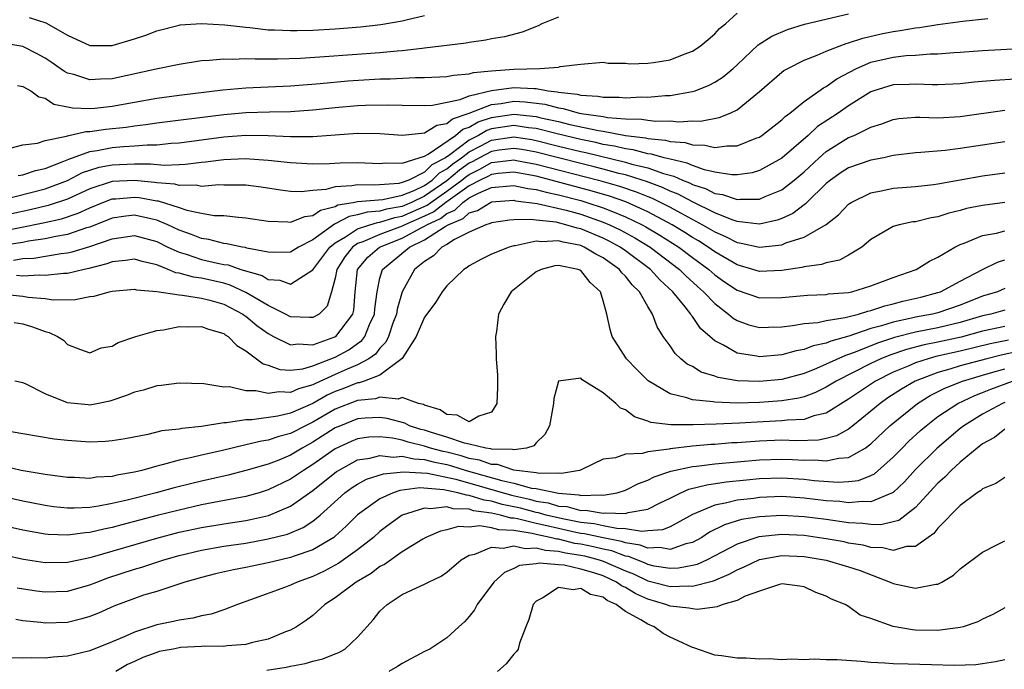
# Model space of a CAD drawing. Units: inches. Extents: x 2604000 to 2607000, y 1497000 to 1500000.
# Drawn here: x 2604155 to 2604243, y 1498041 to 1498099 of the extents above; entities that cross this region are included whole.
import ezdxf

# ---------------------------------------------------------------- set-up
doc = ezdxf.new("R2010")
doc.units = ezdxf.units.IN
doc.header["$MEASUREMENT"] = 0
doc.layers.add('LD26041497_2ft', color=71, linetype='Continuous')

msp = doc.modelspace()

# ---------------------------------------------------------------- linework, layer by layer
at = {"layer": 'LD26041497_2ft'}
for points, elevation in [([(2604203, 1498099.593), (2604201.501, 1498099), (2604201.176, 1498098.824), (2604199.744, 1498098.256), (2604198.171, 1498097.829), (2604197, 1498097.646), (2604196.477, 1498097.523), (2604195, 1498097.332), (2604194.731, 1498097.269), (2604191, 1498096.796), (2604190.785, 1498096.785), (2604189, 1498096.58), (2604188.553, 1498096.552), (2604187, 1498096.406), (2604182.032, 1498096.031), (2604179.892, 1498095.891), (2604177.814, 1498095.814), (2604177, 1498095.826), (2604175.81, 1498095.81), (2604175, 1498095.86), (2604173.805, 1498095.805), (2604173, 1498095.838), (2604171.693, 1498095.693), (2604171, 1498095.665), (2604169, 1498095.355), (2604166.939, 1498094.939), (2604163, 1498094.072), (2604161.962, 1498094.038), (2604161, 1498093.963), (2604159.563, 1498094.437), (2604159, 1498094.585), (2604158.725, 1498094.724), (2604158.357, 1498095), (2604157.553, 1498095.553), (2604157, 1498095.906), (2604156.291, 1498096.29), (2604155, 1498096.952), (2604153, 1498097.273)], 9064), ([(2604153.865, 1498087.865), (2604155, 1498088.142), (2604156.316, 1498088.316), (2604157, 1498088.532), (2604158.917, 1498088.917), (2604159, 1498088.95), (2604160.648, 1498089.352), (2604161, 1498089.344), (2604162.432, 1498089.568), (2604164.252, 1498089.748), (2604165, 1498089.863), (2604166.029, 1498089.971), (2604167, 1498090.118), (2604173, 1498090.869), (2604175, 1498091.045), (2604177.112, 1498091.112), (2604179, 1498091.147), (2604181, 1498091.287), (2604183, 1498091.498), (2604185, 1498091.668), (2604185.706, 1498091.706), (2604187.748, 1498091.748), (2604189, 1498091.699), (2604191, 1498091.671), (2604191.702, 1498091.702), (2604194.201, 1498092.201), (2604195, 1498092.53), (2604196.99, 1498093.011), (2604199, 1498093.302), (2604200.814, 1498093.186), (2604201, 1498093.192), (2604202.062, 1498093), (2604202.895, 1498092.896), (2604203, 1498092.866), (2604204.681, 1498092.681), (2604205, 1498092.592), (2604206.518, 1498092.518), (2604207, 1498092.42), (2604208.432, 1498092.432), (2604209, 1498092.371), (2604210.439, 1498092.439), (2604211, 1498092.42), (2604212.564, 1498092.564), (2604213, 1498092.571), (2604215, 1498092.918), (2604215.253, 1498093), (2604216.507, 1498093.493), (2604217, 1498093.757), (2604217.754, 1498094.246), (2604218.648, 1498095), (2604219, 1498095.316), (2604220.888, 1498097.112), (2604222.105, 1498097.895), (2604223.511, 1498098.489), (2604225.05, 1498098.95), (2604229, 1498099.893)], 9068), ([(2604154.521, 1498093.479), (2604155, 1498093.382), (2604155.708, 1498093), (2604156.442, 1498092.442), (2604157, 1498092.323), (2604157.792, 1498091.792), (2604159, 1498091.567), (2604159.454, 1498091.454), (2604161, 1498091.411), (2604161.44, 1498091.441), (2604163, 1498091.621), (2604167, 1498092.33), (2604169, 1498092.603), (2604172.921, 1498093.079), (2604175, 1498093.267), (2604179, 1498093.449), (2604181.656, 1498093.656), (2604184.124, 1498093.876), (2604187, 1498094.063), (2604187.924, 1498094.076), (2604190.193, 1498094.193), (2604191, 1498094.183), (2604193, 1498094.261), (2604193.595, 1498094.405), (2604195, 1498094.499), (2604195.376, 1498094.624), (2604197, 1498094.773), (2604199, 1498094.931), (2604201.341, 1498095), (2604203, 1498095.104), (2604203.158, 1498095.158), (2604205, 1498095.374), (2604207, 1498095.556), (2604207.452, 1498095.452), (2604209, 1498095.471), (2604209.406, 1498095.406), (2604211, 1498095.453), (2604211.523, 1498095.523), (2604213, 1498095.755), (2604214.27, 1498096.27), (2604215, 1498096.54), (2604215.704, 1498097), (2604216.415, 1498097.585), (2604217, 1498098.096), (2604217.432, 1498098.568), (2604217.962, 1498099), (2604219, 1498099.934)], 9066), ([(2604154.592, 1498085.407), (2604155, 1498085.469), (2604156.145, 1498085.855), (2604157, 1498086.046), (2604158.687, 1498086.687), (2604159.116, 1498086.884), (2604161, 1498087.568), (2604161.657, 1498087.657), (2604163, 1498087.927), (2604164.013, 1498088.012), (2604165, 1498088.052), (2604166.154, 1498088.154), (2604167, 1498088.155), (2604168.298, 1498088.298), (2604169, 1498088.336), (2604173, 1498088.862), (2604175, 1498089.009), (2604176.985, 1498088.985), (2604179, 1498088.891), (2604181, 1498088.898), (2604185, 1498089.189), (2604187, 1498089.169), (2604189.034, 1498089.033), (2604191, 1498089.227), (2604192.093, 1498089.907), (2604193, 1498090.054), (2604193.506, 1498090.494), (2604195, 1498090.982), (2604197, 1498091.773), (2604197.869, 1498091.869), (2604199, 1498092.054), (2604200.008, 1498092.008), (2604201.79, 1498091.79), (2604203, 1498091.453), (2604203.408, 1498091.408), (2604204.855, 1498091), (2604205.038, 1498090.962), (2604207, 1498090.681), (2604207.391, 1498090.609), (2604209, 1498090.486), (2604210.453, 1498090.453), (2604211, 1498090.361), (2604211.726, 1498090.274), (2604213, 1498090.291), (2604213.782, 1498090.218), (2604215, 1498090.298), (2604215.717, 1498090.283), (2604217.41, 1498090.59), (2604218.393, 1498091), (2604219, 1498091.289), (2604221, 1498092.92), (2604223, 1498094.656), (2604223.197, 1498094.803), (2604223.552, 1498095), (2604225, 1498095.726), (2604226.178, 1498096.178), (2604227, 1498096.55), (2604228.143, 1498097), (2604228.772, 1498097.228), (2604229, 1498097.28), (2604230.286, 1498097.714), (2604231.92, 1498098.08), (2604233, 1498098.306), (2604233.623, 1498098.377), (2604235, 1498098.63), (2604235.343, 1498098.657), (2604237, 1498098.93), (2604239.236, 1498099.236), (2604241.467, 1498099.467)], 9070), ([(2604155.557, 1498099.556), (2604157.064, 1498099.064), (2604159, 1498097.978), (2604161, 1498097.056), (2604163, 1498097.047), (2604165, 1498097.635), (2604166.02, 1498097.98), (2604167, 1498098.366), (2604169, 1498098.878), (2604169.107, 1498098.893), (2604171, 1498099.014), (2604173.103, 1498098.897), (2604175, 1498098.676), (2604175.346, 1498098.654), (2604177, 1498098.466), (2604177.542, 1498098.458), (2604179, 1498098.378), (2604179.596, 1498098.404), (2604181, 1498098.428), (2604183, 1498098.553), (2604185.269, 1498098.731), (2604187.078, 1498098.922), (2604189, 1498099.257), (2604189.356, 1498099.356), (2604191, 1498099.746)], 9062), ([(2604153.266, 1498083.265), (2604157, 1498084.219), (2604159, 1498084.962), (2604160.339, 1498085.661), (2604161, 1498085.891), (2604161.842, 1498086.158), (2604163, 1498086.374), (2604165, 1498086.448), (2604166.448, 1498086.448), (2604167.668, 1498086.332), (2604169, 1498086.401), (2604169.589, 1498086.411), (2604171, 1498086.592), (2604171.38, 1498086.62), (2604173, 1498086.847), (2604174.935, 1498086.935), (2604177, 1498086.792), (2604179, 1498086.563), (2604181, 1498086.452), (2604182.479, 1498086.479), (2604183.451, 1498086.549), (2604185, 1498086.575), (2604187, 1498086.477), (2604187.464, 1498086.536), (2604189, 1498086.516), (2604191, 1498087.15), (2604191.315, 1498087.315), (2604193.786, 1498089), (2604194.436, 1498089.564), (2604195, 1498089.749), (2604195.79, 1498090.21), (2604197, 1498090.612), (2604199, 1498090.906), (2604201, 1498090.693), (2604201.415, 1498090.585), (2604203, 1498090.232), (2604204.027, 1498089.973), (2604206.573, 1498089.427), (2604207, 1498089.366), (2604209, 1498088.999), (2604210.784, 1498088.784), (2604211, 1498088.726), (2604212.575, 1498088.575), (2604213, 1498088.452), (2604214.349, 1498088.349), (2604215, 1498088.147), (2604216.127, 1498088.127), (2604217, 1498087.912), (2604218.071, 1498088.071), (2604219, 1498088.061), (2604220.774, 1498088.774), (2604221, 1498088.849), (2604221.231, 1498089), (2604223, 1498090.394), (2604223.302, 1498090.698), (2604223.72, 1498091), (2604225, 1498092.029), (2604226.752, 1498093.248), (2604227, 1498093.369), (2604227.943, 1498094.057), (2604229.711, 1498095), (2604231, 1498095.542), (2604233, 1498096.014), (2604234.145, 1498096.145), (2604235, 1498096.19), (2604236.291, 1498096.291), (2604237, 1498096.289), (2604238.413, 1498096.413), (2604239, 1498096.443), (2604241, 1498096.601), (2604247, 1498096.922)], 9072), ([(2604243.957, 1498094.043), (2604242.076, 1498093.924), (2604240.243, 1498093.757), (2604239, 1498093.615), (2604237, 1498093.526), (2604236.472, 1498093.528), (2604235, 1498093.596), (2604234.437, 1498093.563), (2604233, 1498093.52), (2604231.261, 1498093), (2604231, 1498092.906), (2604229, 1498091.649), (2604228.075, 1498091), (2604226.219, 1498089.781), (2604225.387, 1498089), (2604223, 1498086.951), (2604221, 1498085.85), (2604220.341, 1498085.659), (2604219, 1498085.458), (2604218.537, 1498085.463), (2604217, 1498085.715), (2604216.092, 1498085.908), (2604215, 1498086.291), (2604214.517, 1498086.517), (2604213, 1498086.862), (2604212.464, 1498087), (2604211.328, 1498087.328), (2604211, 1498087.36), (2604209.705, 1498087.705), (2604209, 1498087.79), (2604208.034, 1498088.034), (2604207, 1498088.195), (2604206.353, 1498088.353), (2604205, 1498088.618), (2604202.869, 1498089.131), (2604201, 1498089.616), (2604200.312, 1498089.687), (2604199, 1498089.88), (2604197, 1498089.574), (2604196.569, 1498089.431), (2604195.83, 1498089), (2604195, 1498088.583), (2604193.265, 1498087.265), (2604192.878, 1498087), (2604191.648, 1498086.351), (2604191, 1498085.705), (2604189.581, 1498085), (2604189, 1498084.767), (2604188.703, 1498084.704), (2604186.531, 1498084.531), (2604185, 1498084.582), (2604184.47, 1498084.47), (2604183, 1498084.404), (2604182.163, 1498084.162), (2604181, 1498084.062), (2604179.943, 1498083.943), (2604179, 1498083.984), (2604178.088, 1498084.088), (2604176.353, 1498084.353), (2604175, 1498084.529), (2604174.551, 1498084.551), (2604173, 1498084.553), (2604172.567, 1498084.567), (2604171, 1498084.435), (2604170.529, 1498084.529), (2604169, 1498084.503), (2604168.619, 1498084.619), (2604167, 1498084.755), (2604166.793, 1498084.793), (2604165, 1498084.967), (2604163, 1498084.881), (2604161, 1498084.223), (2604159, 1498083.291), (2604157.284, 1498082.716), (2604155.658, 1498082.342), (2604154.013, 1498081.987)], 9074), ([(2604153, 1498080.39), (2604154.766, 1498080.765), (2604156.832, 1498081.168), (2604158.467, 1498081.533), (2604159.968, 1498082.032), (2604161, 1498082.522), (2604162.162, 1498083), (2604163, 1498083.313), (2604163.327, 1498083.326), (2604165, 1498083.478), (2604165.436, 1498083.436), (2604167, 1498083.152), (2604167.14, 1498083.14), (2604169, 1498082.546), (2604169.696, 1498082.304), (2604171, 1498082.03), (2604172.16, 1498081.84), (2604173, 1498081.811), (2604174.334, 1498081.666), (2604175, 1498081.63), (2604177, 1498081.323), (2604178.742, 1498081.258), (2604179, 1498081.228), (2604180.259, 1498081.741), (2604181, 1498081.819), (2604181.683, 1498082.317), (2604183, 1498082.645), (2604183.232, 1498082.768), (2604184.607, 1498083), (2604185, 1498083.083), (2604187.272, 1498083.272), (2604189, 1498083.643), (2604190.073, 1498084.073), (2604191, 1498084.526), (2604191.694, 1498085), (2604192.349, 1498085.652), (2604193, 1498085.995), (2604193.544, 1498086.456), (2604194.313, 1498087), (2604195, 1498087.522), (2604196.048, 1498088.049), (2604197, 1498088.559), (2604199, 1498088.856), (2604200.619, 1498088.619), (2604201, 1498088.549), (2604203, 1498088.036), (2604205, 1498087.547), (2604205.457, 1498087.457), (2604209, 1498086.603), (2604209.572, 1498086.428), (2604211, 1498086.08), (2604212.422, 1498085.578), (2604213.349, 1498085.349), (2604214.099, 1498085), (2604214.75, 1498084.75), (2604215, 1498084.613), (2604216.219, 1498084.219), (2604217, 1498083.805), (2604217.704, 1498083.704), (2604219, 1498083.248), (2604219.285, 1498083.285), (2604221, 1498083.287), (2604221.526, 1498083.526), (2604223, 1498084.122), (2604224.111, 1498085), (2604225, 1498085.746), (2604226.355, 1498087), (2604227, 1498087.557), (2604229, 1498088.796), (2604229.503, 1498089), (2604231, 1498089.728), (2604231.97, 1498090.03), (2604233, 1498090.43), (2604233.499, 1498090.501), (2604235, 1498090.618), (2604235.37, 1498090.63), (2604237, 1498090.579), (2604239, 1498090.697), (2604243, 1498091.251)], 9076), ([(2604243, 1498088.436), (2604239, 1498087.83), (2604237.655, 1498087.655), (2604235.464, 1498087.464), (2604235, 1498087.449), (2604233, 1498087.185), (2604232.14, 1498087), (2604231, 1498086.784), (2604229, 1498086.101), (2604228.337, 1498085.663), (2604227.365, 1498085), (2604227, 1498084.702), (2604225.247, 1498083), (2604225.131, 1498082.869), (2604225, 1498082.788), (2604223.99, 1498082.01), (2604223, 1498081.555), (2604222.595, 1498081.405), (2604221, 1498081.058), (2604219, 1498081.292), (2604218.573, 1498081.427), (2604217, 1498082.056), (2604215, 1498083.037), (2604213.73, 1498083.73), (2604213, 1498084.011), (2604212.335, 1498084.335), (2604210.876, 1498084.876), (2604210.493, 1498085), (2604209, 1498085.457), (2604208.399, 1498085.601), (2604207, 1498085.984), (2604206.195, 1498086.195), (2604205, 1498086.476), (2604203, 1498086.977), (2604201, 1498087.496), (2604199.728, 1498087.728), (2604199, 1498087.835), (2604197.671, 1498087.672), (2604197, 1498087.57), (2604195.936, 1498087), (2604195.339, 1498086.661), (2604195, 1498086.498), (2604194.122, 1498085.878), (2604193, 1498084.936), (2604191, 1498083.569), (2604189.837, 1498083), (2604189, 1498082.629), (2604187.602, 1498082.398), (2604187, 1498082.204), (2604185.871, 1498082.129), (2604185, 1498081.871), (2604184.254, 1498081.745), (2604183, 1498081.077), (2604182.938, 1498081.061), (2604181, 1498079.641), (2604179.709, 1498079), (2604179, 1498078.554), (2604177.479, 1498078.521), (2604177, 1498078.555), (2604175.086, 1498078.914), (2604174.956, 1498078.956), (2604174.662, 1498079), (2604173.297, 1498079.297), (2604173, 1498079.323), (2604171.664, 1498079.663), (2604171, 1498079.757), (2604170.124, 1498080.124), (2604169, 1498080.509), (2604167.982, 1498081), (2604167, 1498081.413), (2604166.485, 1498081.515), (2604165, 1498081.86), (2604164.22, 1498081.78), (2604163, 1498081.6), (2604161, 1498080.79), (2604160.713, 1498080.713), (2604159, 1498080.129), (2604157.953, 1498079.953), (2604157, 1498079.737), (2604155.517, 1498079.517), (2604155, 1498079.415), (2604153.125, 1498079.125)], 9078), ([(2604154.174, 1498077.826), (2604155, 1498077.962), (2604155.99, 1498078.01), (2604158.426, 1498078.426), (2604159, 1498078.488), (2604159.429, 1498078.571), (2604161, 1498079.038), (2604163, 1498079.748), (2604165, 1498080.049), (2604167, 1498079.5), (2604168.008, 1498079), (2604169, 1498078.533), (2604169.651, 1498078.349), (2604171, 1498077.893), (2604172.439, 1498077.561), (2604173, 1498077.452), (2604173.393, 1498077.393), (2604174.536, 1498077), (2604176.439, 1498076.439), (2604177, 1498076.107), (2604178.037, 1498076.037), (2604179, 1498075.673), (2604181, 1498076.97), (2604182.509, 1498079), (2604183, 1498079.389), (2604183.918, 1498079.918), (2604185, 1498080.639), (2604186.093, 1498081), (2604186.793, 1498081.207), (2604187, 1498081.221), (2604188.346, 1498081.654), (2604189, 1498081.762), (2604191.241, 1498082.759), (2604191.548, 1498083), (2604193, 1498084.002), (2604194.348, 1498085), (2604194.701, 1498085.299), (2604195, 1498085.511), (2604196.007, 1498085.993), (2604197, 1498086.557), (2604198.782, 1498086.782), (2604199, 1498086.799), (2604199.245, 1498086.755), (2604201, 1498086.424), (2604206.581, 1498085), (2604208.459, 1498084.459), (2604209.958, 1498083.958), (2604211, 1498083.528), (2604211.386, 1498083.386), (2604213, 1498082.582), (2604213.947, 1498082.053), (2604215.914, 1498081), (2604216.605, 1498080.605), (2604217, 1498080.35), (2604217.958, 1498079.958), (2604219, 1498079.401), (2604219.359, 1498079.359), (2604221, 1498078.981), (2604223, 1498079.211), (2604223.369, 1498079.369), (2604225, 1498079.878), (2604226.989, 1498081.011), (2604228.105, 1498081.895), (2604229, 1498082.845), (2604229.086, 1498082.914), (2604229.22, 1498083), (2604231, 1498083.867), (2604232.052, 1498084.052), (2604233, 1498084.265), (2604235, 1498084.419), (2604236.596, 1498084.596), (2604237, 1498084.65), (2604239, 1498085.028), (2604241, 1498085.382), (2604243, 1498085.65)], 9080), ([(2604243, 1498082.98), (2604241, 1498082.731), (2604239.559, 1498082.441), (2604239, 1498082.282), (2604237.966, 1498082.034), (2604237, 1498081.698), (2604236.389, 1498081.611), (2604235, 1498081.265), (2604234.756, 1498081.244), (2604233.542, 1498081), (2604233, 1498080.851), (2604231, 1498079.676), (2604230.175, 1498079), (2604229, 1498078.283), (2604228.171, 1498077.829), (2604227, 1498077.587), (2604226.57, 1498077.43), (2604225, 1498077.234), (2604224.819, 1498077.181), (2604223, 1498076.906), (2604221, 1498076.819), (2604220.428, 1498077), (2604219, 1498077.395), (2604217, 1498078.565), (2604216.408, 1498079), (2604215.552, 1498079.552), (2604215, 1498079.867), (2604214.312, 1498080.312), (2604213.19, 1498081), (2604211, 1498082.162), (2604209.041, 1498083.041), (2604207.558, 1498083.559), (2604206.019, 1498084.019), (2604202.341, 1498085), (2604201, 1498085.335), (2604199, 1498085.7), (2604197.585, 1498085.585), (2604197, 1498085.511), (2604196.674, 1498085.326), (2604195.994, 1498085), (2604195, 1498084.478), (2604192.9, 1498083), (2604191.835, 1498082.164), (2604191, 1498081.775), (2604189.239, 1498081), (2604189, 1498080.871), (2604187, 1498080.134), (2604185.458, 1498079.458), (2604185, 1498079.306), (2604184.54, 1498079), (2604183.869, 1498078.132), (2604183.137, 1498077), (2604183, 1498076.226), (2604182.664, 1498075), (2604182.283, 1498073.717), (2604181.542, 1498073), (2604181, 1498072.677), (2604180.699, 1498072.699), (2604179, 1498072.756), (2604178.545, 1498073), (2604177, 1498073.751), (2604175, 1498074.942), (2604173.593, 1498075.593), (2604173, 1498075.755), (2604171, 1498076.209), (2604170.295, 1498076.295), (2604169, 1498076.668), (2604168.704, 1498076.704), (2604168.033, 1498077), (2604167, 1498077.402), (2604165.698, 1498077.698), (2604165, 1498077.928), (2604164.206, 1498077.794), (2604163, 1498077.677), (2604162.518, 1498077.482), (2604160.92, 1498077.08), (2604160.508, 1498077), (2604159, 1498076.643), (2604158.64, 1498076.639), (2604157, 1498076.447), (2604156.486, 1498076.486), (2604155, 1498076.403), (2604154.442, 1498076.442)], 9082), ([(2604153, 1498074.803), (2604155, 1498074.615), (2604155.474, 1498074.526), (2604157, 1498074.38), (2604157.714, 1498074.286), (2604159.695, 1498074.305), (2604161, 1498074.565), (2604161.393, 1498074.608), (2604162.735, 1498075), (2604163, 1498075.055), (2604165, 1498075.238), (2604165.181, 1498075.181), (2604167, 1498075.028), (2604169, 1498074.711), (2604169.298, 1498074.702), (2604171, 1498074.437), (2604171.752, 1498074.248), (2604173, 1498073.894), (2604174.716, 1498073), (2604174.874, 1498072.874), (2604175, 1498072.8), (2604175.981, 1498071.981), (2604177, 1498071.246), (2604177.456, 1498071), (2604179, 1498070.232), (2604179.679, 1498070.321), (2604181, 1498070.249), (2604182.95, 1498070.95), (2604183.045, 1498071), (2604184.568, 1498073), (2604184.651, 1498073.348), (2604184.773, 1498075), (2604184.994, 1498077), (2604185.914, 1498078.086), (2604186.962, 1498079), (2604189, 1498079.805), (2604190.743, 1498080.742), (2604191, 1498080.863), (2604191.208, 1498081), (2604192.43, 1498081.57), (2604193, 1498082.017), (2604193.7, 1498082.3), (2604194.431, 1498083), (2604195, 1498083.398), (2604195.837, 1498083.837), (2604197, 1498084.337), (2604199, 1498084.516), (2604200.244, 1498084.244), (2604201, 1498084.156), (2604201.903, 1498083.903), (2604203, 1498083.683), (2604205, 1498083.162), (2604205.547, 1498083), (2604207, 1498082.516), (2604207.83, 1498082.17), (2604209, 1498081.718), (2604210.501, 1498081), (2604210.824, 1498080.824), (2604212.076, 1498080.076), (2604213.782, 1498079), (2604215, 1498078.075), (2604216.458, 1498077), (2604217, 1498076.514), (2604217.885, 1498075.885), (2604219, 1498075.127), (2604221, 1498074.44), (2604223, 1498074.47), (2604225.3, 1498074.7), (2604227, 1498074.764), (2604227.199, 1498074.802), (2604229, 1498074.943), (2604229.274, 1498075), (2604231, 1498075.512), (2604233, 1498076.272), (2604235.058, 1498077), (2604236.254, 1498077.746), (2604237, 1498078.084), (2604238.529, 1498079), (2604239, 1498079.228), (2604239.341, 1498079.341), (2604241, 1498080.023), (2604242.246, 1498080.246), (2604243, 1498080.454)], 9084), ([(2604154.236, 1498072.236), (2604155, 1498072.114), (2604155.865, 1498071.866), (2604157, 1498071.424), (2604157.355, 1498071.355), (2604158.103, 1498071), (2604158.651, 1498070.651), (2604159, 1498070.288), (2604160.177, 1498069.823), (2604161, 1498069.537), (2604162.026, 1498069.974), (2604163, 1498070.133), (2604163.533, 1498070.467), (2604165.126, 1498071), (2604167, 1498071.54), (2604167.601, 1498071.601), (2604169, 1498071.888), (2604169.85, 1498071.849), (2604171, 1498071.896), (2604171.635, 1498071.635), (2604173, 1498071.267), (2604173.148, 1498071.148), (2604173.399, 1498071), (2604174.176, 1498070.176), (2604175, 1498069.706), (2604176.537, 1498068.537), (2604177, 1498068.414), (2604178.031, 1498068.031), (2604179, 1498067.976), (2604180.105, 1498068.105), (2604181, 1498068.357), (2604183, 1498069.148), (2604184.208, 1498069.792), (2604185, 1498070.372), (2604185.374, 1498070.626), (2604185.644, 1498071), (2604186.078, 1498072.078), (2604186.514, 1498073), (2604186.545, 1498073.455), (2604186.745, 1498075), (2604187, 1498076.212), (2604187.226, 1498077), (2604189.646, 1498079), (2604191, 1498079.633), (2604192.852, 1498080.852), (2604193.108, 1498081), (2604194.455, 1498081.545), (2604195, 1498082.066), (2604195.732, 1498082.268), (2604196.904, 1498083), (2604197, 1498083.041), (2604199, 1498083.186), (2604199.152, 1498083.152), (2604201.089, 1498082.911), (2604203.702, 1498082.299), (2604205, 1498081.931), (2604207, 1498081.241), (2604207.578, 1498081), (2604208.534, 1498080.534), (2604209.829, 1498079.829), (2604211.209, 1498079), (2604213.856, 1498077), (2604214.42, 1498076.42), (2604215.466, 1498075.466), (2604216.009, 1498075), (2604217, 1498073.946), (2604218.249, 1498073), (2604218.64, 1498072.64), (2604219, 1498072.424), (2604220.048, 1498072.047), (2604221, 1498071.806), (2604221.816, 1498071.816), (2604223, 1498071.865), (2604223.962, 1498071.961), (2604225, 1498072.14), (2604226.245, 1498072.245), (2604227, 1498072.412), (2604228.682, 1498072.682), (2604229.893, 1498073), (2604230.731, 1498073.269), (2604231, 1498073.319), (2604232.256, 1498073.744), (2604233, 1498073.916), (2604233.852, 1498074.148), (2604235.477, 1498074.523), (2604237, 1498074.915), (2604237.24, 1498075), (2604239, 1498075.957), (2604241, 1498076.999), (2604242.345, 1498077.654), (2604243, 1498077.846)], 9086), ([(2604243, 1498075.275), (2604242.341, 1498075), (2604241, 1498074.599), (2604239, 1498073.809), (2604237, 1498073.12), (2604236.515, 1498073), (2604235, 1498072.719), (2604234.622, 1498072.622), (2604233, 1498072.282), (2604231.942, 1498071.942), (2604231, 1498071.695), (2604229.027, 1498071.027), (2604227.414, 1498070.586), (2604227, 1498070.4), (2604225.833, 1498070.166), (2604225, 1498069.824), (2604224.286, 1498069.714), (2604223, 1498069.34), (2604221, 1498069.163), (2604220.786, 1498069.214), (2604219, 1498069.51), (2604217.793, 1498070.206), (2604217, 1498070.587), (2604215.715, 1498071.715), (2604215, 1498072.784), (2604214.9, 1498072.9), (2604214.851, 1498073), (2604214.343, 1498073.658), (2604213.256, 1498075), (2604212.074, 1498076.074), (2604211.251, 1498077), (2604209, 1498078.664), (2604208.525, 1498079), (2604207.534, 1498079.533), (2604207, 1498079.793), (2604205, 1498080.622), (2604204.682, 1498080.683), (2604203.665, 1498081), (2604202.786, 1498081.214), (2604201, 1498081.411), (2604200.52, 1498081.48), (2604199, 1498081.44), (2604198.599, 1498081.401), (2604197, 1498081.179), (2604196.89, 1498081.111), (2604196.49, 1498081), (2604195, 1498080.333), (2604193.67, 1498079.67), (2604193, 1498079.238), (2604192.551, 1498079), (2604191.797, 1498078.203), (2604191, 1498077.72), (2604190.106, 1498077), (2604189.005, 1498074.995), (2604188.549, 1498073.451), (2604188.489, 1498073), (2604188.171, 1498072.171), (2604187.759, 1498071), (2604187.526, 1498070.474), (2604187, 1498069.955), (2604186.599, 1498069.401), (2604186.009, 1498069), (2604185, 1498068.459), (2604184.072, 1498068.072), (2604183, 1498067.591), (2604181.225, 1498066.775), (2604181, 1498066.647), (2604179.702, 1498066.298), (2604179, 1498065.975), (2604177.973, 1498066.027), (2604177, 1498065.878), (2604175.873, 1498066.127), (2604175, 1498066.126), (2604173.531, 1498066.469), (2604173, 1498066.462), (2604171.236, 1498066.764), (2604169, 1498066.817), (2604167.392, 1498066.608), (2604167, 1498066.577), (2604165.804, 1498066.196), (2604165, 1498066.019), (2604164.303, 1498065.698), (2604162.791, 1498065.209), (2604161.797, 1498065), (2604161, 1498064.853), (2604160.862, 1498064.863), (2604159, 1498065.035), (2604157, 1498065.863), (2604155.252, 1498066.748), (2604155, 1498066.853), (2604154.297, 1498067)], 9088), ([(2604243, 1498073.357), (2604241.736, 1498073), (2604241, 1498072.845), (2604239, 1498072.252), (2604237, 1498071.771), (2604235, 1498071.373), (2604233.11, 1498070.89), (2604231.599, 1498070.401), (2604229.585, 1498069.585), (2604229, 1498069.375), (2604228.705, 1498069.295), (2604227, 1498068.501), (2604226.134, 1498068.134), (2604225, 1498067.691), (2604223, 1498067.154), (2604221, 1498066.951), (2604219.032, 1498067.032), (2604217.323, 1498067.323), (2604217, 1498067.447), (2604215.799, 1498067.799), (2604215, 1498068.291), (2604214.525, 1498068.525), (2604213.957, 1498069), (2604213.457, 1498069.457), (2604213, 1498070.142), (2604212.392, 1498071), (2604211.843, 1498071.843), (2604211.425, 1498073), (2604211, 1498073.681), (2604210.269, 1498075), (2604209.608, 1498075.608), (2604209, 1498076.383), (2604208.687, 1498076.687), (2604208.468, 1498077), (2604207, 1498078.021), (2604206.355, 1498078.355), (2604205.308, 1498079), (2604205, 1498079.127), (2604203.428, 1498079.428), (2604203, 1498079.562), (2604201.471, 1498079.471), (2604201, 1498079.54), (2604199.122, 1498079.122), (2604199, 1498079.118), (2604198.575, 1498079), (2604197, 1498078.353), (2604196.092, 1498077.908), (2604195, 1498077.313), (2604194.826, 1498077.174), (2604194.532, 1498077), (2604193, 1498075.521), (2604192.581, 1498075), (2604191.968, 1498074.032), (2604191.193, 1498073), (2604191, 1498072.717), (2604190.257, 1498071), (2604188.995, 1498069.005), (2604187, 1498067.533), (2604185.586, 1498067), (2604185.146, 1498066.854), (2604185, 1498066.841), (2604183.689, 1498066.311), (2604183, 1498066.058), (2604182.274, 1498065.725), (2604181, 1498065), (2604179, 1498064.124), (2604177.85, 1498063.849), (2604175.531, 1498063.531), (2604175, 1498063.53), (2604173.249, 1498063.249), (2604173, 1498063.246), (2604171, 1498062.942), (2604169.237, 1498062.763), (2604169, 1498062.706), (2604167.467, 1498062.534), (2604166.213, 1498062.213), (2604164.167, 1498061.833), (2604163, 1498061.637), (2604162.417, 1498061.583), (2604161, 1498061.542), (2604159, 1498061.673), (2604157.799, 1498061.799), (2604155, 1498062.259), (2604153.446, 1498062.554)], 9090), ([(2604243, 1498071.9), (2604241, 1498071.465), (2604239.071, 1498070.93), (2604237, 1498070.479), (2604235.761, 1498070.239), (2604234.176, 1498069.824), (2604232.684, 1498069.316), (2604231.899, 1498069), (2604231, 1498068.575), (2604227.883, 1498067), (2604227, 1498066.451), (2604226.027, 1498065.973), (2604225, 1498065.598), (2604224.53, 1498065.471), (2604223, 1498065.222), (2604221, 1498065.073), (2604219, 1498065.026), (2604217, 1498065.099), (2604216.87, 1498065.13), (2604215, 1498065.309), (2604214.507, 1498065.493), (2604213, 1498065.841), (2604211.031, 1498067.031), (2604210.029, 1498068.029), (2604209.106, 1498069), (2604207.818, 1498071), (2604207.62, 1498071.62), (2604207.323, 1498073), (2604207, 1498074.193), (2604206.762, 1498075), (2604205.839, 1498075.839), (2604205, 1498076.905), (2604204.768, 1498077), (2604203, 1498077.354), (2604202.676, 1498077.325), (2604201.45, 1498077), (2604201, 1498076.789), (2604198.768, 1498075), (2604198.109, 1498073.891), (2604197.631, 1498073), (2604197.433, 1498071.433), (2604197.35, 1498071), (2604197.431, 1498069.431), (2604197.408, 1498069), (2604197.528, 1498067.528), (2604197.533, 1498066.467), (2604197.487, 1498065), (2604197, 1498064.206), (2604195.87, 1498063.87), (2604195, 1498063.359), (2604193.935, 1498063.935), (2604193, 1498063.995), (2604192.408, 1498064.408), (2604191, 1498064.839), (2604190.895, 1498064.895), (2604190.457, 1498065), (2604189, 1498065.513), (2604188.637, 1498065.364), (2604187, 1498065.544), (2604186.592, 1498065.408), (2604185, 1498065.267), (2604183, 1498064.486), (2604181, 1498063.314), (2604180.339, 1498063), (2604179, 1498062.3), (2604177.956, 1498062.044), (2604177, 1498061.704), (2604176.38, 1498061.619), (2604175, 1498061.275), (2604172.76, 1498060.76), (2604171, 1498060.376), (2604170.157, 1498060.157), (2604169, 1498059.914), (2604167.489, 1498059.489), (2604167, 1498059.38), (2604165.657, 1498059), (2604165, 1498058.84), (2604163.427, 1498058.573), (2604163, 1498058.457), (2604161.615, 1498058.385), (2604161, 1498058.286), (2604159.64, 1498058.361), (2604159, 1498058.37), (2604157, 1498058.625), (2604154.851, 1498059), (2604153.359, 1498059.359)], 9092), ([(2604243.333, 1498070.667), (2604241.67, 1498070.33), (2604239, 1498069.671), (2604236.814, 1498069.186), (2604236.125, 1498069), (2604235, 1498068.632), (2604234.332, 1498068.332), (2604233, 1498067.781), (2604231.413, 1498067), (2604229.959, 1498066.041), (2604229, 1498065.369), (2604227, 1498064.127), (2604225.875, 1498063.875), (2604225, 1498063.569), (2604223.499, 1498063.499), (2604223, 1498063.424), (2604221.354, 1498063.354), (2604219.219, 1498063.219), (2604217.127, 1498063.127), (2604215.073, 1498063.073), (2604213.069, 1498063.069), (2604211.285, 1498063.285), (2604211, 1498063.407), (2604209.804, 1498063.804), (2604209, 1498064.421), (2604208.57, 1498064.57), (2604208.128, 1498065), (2604207, 1498065.946), (2604205.123, 1498067.123), (2604205, 1498067.268), (2604203.008, 1498066.992), (2604202.569, 1498065.431), (2604202.56, 1498065), (2604202.196, 1498063), (2604201.787, 1498062.213), (2604201, 1498061.474), (2604200.788, 1498061.212), (2604200.149, 1498061), (2604199, 1498060.831), (2604198.875, 1498060.875), (2604197, 1498060.906), (2604196.932, 1498060.931), (2604196.48, 1498061), (2604195, 1498061.348), (2604194.566, 1498061.434), (2604193, 1498061.962), (2604191.611, 1498062.389), (2604191, 1498062.595), (2604190.673, 1498062.674), (2604189.637, 1498063), (2604189.224, 1498063.224), (2604187.659, 1498063.659), (2604187, 1498063.725), (2604185.671, 1498063.671), (2604185, 1498063.608), (2604183.459, 1498063), (2604183, 1498062.799), (2604181, 1498061.515), (2604180.031, 1498061), (2604179, 1498060.376), (2604177.929, 1498059.929), (2604177, 1498059.571), (2604175, 1498058.981), (2604173.416, 1498058.584), (2604171, 1498058.042), (2604170.161, 1498057.839), (2604168.565, 1498057.435), (2604166.95, 1498057), (2604164.345, 1498056.345), (2604163, 1498056.037), (2604161.794, 1498055.794), (2604161, 1498055.688), (2604159.605, 1498055.605), (2604159, 1498055.613), (2604157.743, 1498055.743), (2604157, 1498055.843), (2604155, 1498056.237), (2604153, 1498056.682)], 9094), ([(2604244.316, 1498069.684), (2604242.681, 1498069.319), (2604241.373, 1498069), (2604239, 1498068.352), (2604238.054, 1498068.055), (2604237, 1498067.767), (2604234.971, 1498067), (2604233.728, 1498066.271), (2604232.514, 1498065.486), (2604231.812, 1498065), (2604231, 1498064.31), (2604229.386, 1498063), (2604229, 1498062.704), (2604227.904, 1498062.097), (2604227, 1498061.858), (2604226.286, 1498061.714), (2604224.344, 1498061.656), (2604223, 1498061.697), (2604221, 1498061.63), (2604219, 1498061.479), (2604218.542, 1498061.458), (2604217, 1498061.324), (2604216.685, 1498061.315), (2604215, 1498061.163), (2604213, 1498060.934), (2604212.908, 1498060.908), (2604211, 1498060.673), (2604210.517, 1498060.517), (2604209, 1498060.441), (2604208.116, 1498060.116), (2604207, 1498059.994), (2604205.084, 1498059.084), (2604204.877, 1498059), (2604203.285, 1498058.716), (2604203, 1498058.75), (2604201.287, 1498058.713), (2604201, 1498058.776), (2604199, 1498059.01), (2604197.525, 1498059.525), (2604197, 1498059.533), (2604195.93, 1498059.93), (2604195, 1498060.071), (2604194.292, 1498060.292), (2604193, 1498060.617), (2604192.68, 1498060.68), (2604191.533, 1498061), (2604191, 1498061.179), (2604189.534, 1498061.534), (2604189, 1498061.702), (2604188.116, 1498061.884), (2604187, 1498062.019), (2604186.019, 1498061.981), (2604185, 1498061.84), (2604184.412, 1498061.589), (2604183, 1498060.927), (2604181, 1498059.521), (2604180.142, 1498059), (2604179, 1498058.204), (2604177, 1498057.251), (2604176.18, 1498057), (2604175, 1498056.667), (2604172.13, 1498056.13), (2604171, 1498055.904), (2604169, 1498055.447), (2604167.039, 1498054.961), (2604163.862, 1498054.138), (2604163, 1498053.892), (2604162.251, 1498053.749), (2604161, 1498053.432), (2604160.59, 1498053.41), (2604159, 1498053.196), (2604157.262, 1498053.262), (2604157, 1498053.288), (2604155, 1498053.637), (2604153, 1498054.083)], 9096), ([(2604151.757, 1498051.757), (2604155.052, 1498051.052), (2604157, 1498050.759), (2604159, 1498050.783), (2604160.009, 1498051), (2604161, 1498051.188), (2604161.254, 1498051.254), (2604167, 1498052.933), (2604169, 1498053.457), (2604171, 1498053.897), (2604173, 1498054.227), (2604175, 1498054.524), (2604175.403, 1498054.598), (2604177.029, 1498054.971), (2604179, 1498055.789), (2604181, 1498057.203), (2604183.107, 1498058.893), (2604183.276, 1498059), (2604185, 1498059.934), (2604186.1, 1498060.099), (2604187, 1498060.346), (2604188.198, 1498060.198), (2604189, 1498060.267), (2604190.025, 1498060.025), (2604191, 1498059.973), (2604191.761, 1498059.761), (2604193, 1498059.517), (2604193.413, 1498059.413), (2604194.734, 1498059), (2604197.913, 1498058.087), (2604199, 1498057.846), (2604200.577, 1498057.423), (2604201, 1498057.373), (2604203, 1498056.948), (2604204.813, 1498056.813), (2604205, 1498056.762), (2604206.821, 1498056.821), (2604207, 1498056.791), (2604208.257, 1498057), (2604209, 1498057.229), (2604210.176, 1498057.824), (2604211, 1498058.114), (2604211.569, 1498058.431), (2604213.067, 1498058.933), (2604215, 1498059.337), (2604215.369, 1498059.369), (2604217, 1498059.583), (2604219, 1498059.778), (2604221, 1498059.946), (2604223, 1498060.002), (2604223.973, 1498059.973), (2604225, 1498059.914), (2604225.935, 1498059.935), (2604227, 1498059.848), (2604228.107, 1498060.107), (2604229, 1498060.168), (2604230.476, 1498061), (2604231, 1498061.384), (2604232.703, 1498063), (2604235.161, 1498065), (2604236.307, 1498065.693), (2604237.63, 1498066.37), (2604239.189, 1498067), (2604241, 1498067.532), (2604241.724, 1498067.724), (2604243, 1498068.105)], 9098), ([(2604154.493, 1498048.493), (2604156.226, 1498048.226), (2604157, 1498048.121), (2604159, 1498048.183), (2604161, 1498048.741), (2604161.625, 1498049), (2604162.629, 1498049.371), (2604165, 1498050.156), (2604165.662, 1498050.339), (2604167.638, 1498051), (2604169, 1498051.379), (2604171, 1498051.854), (2604173, 1498052.2), (2604175, 1498052.492), (2604177, 1498052.859), (2604178.704, 1498053.296), (2604180.122, 1498053.878), (2604181, 1498054.463), (2604181.652, 1498055), (2604183.858, 1498057), (2604184.522, 1498057.478), (2604185, 1498057.779), (2604185.798, 1498058.202), (2604187.306, 1498058.694), (2604189.117, 1498058.883), (2604191.255, 1498058.745), (2604193.79, 1498058.209), (2604198.778, 1498056.778), (2604200.41, 1498056.41), (2604201, 1498056.253), (2604202.081, 1498056.081), (2604203, 1498055.808), (2604203.752, 1498055.752), (2604205, 1498055.415), (2604205.429, 1498055.429), (2604207, 1498055.168), (2604207.201, 1498055.202), (2604209, 1498055.153), (2604209.23, 1498055.23), (2604211, 1498055.538), (2604212.099, 1498056.099), (2604213, 1498056.517), (2604213.953, 1498057), (2604214.685, 1498057.315), (2604216.281, 1498057.719), (2604218.024, 1498057.976), (2604219.836, 1498058.164), (2604221, 1498058.265), (2604223, 1498058.323), (2604225, 1498058.207), (2604225.898, 1498058.102), (2604228.056, 1498057.944), (2604229, 1498058), (2604229.893, 1498058.107), (2604231, 1498058.546), (2604231.303, 1498058.697), (2604233, 1498060.181), (2604233.788, 1498061), (2604234.397, 1498061.603), (2604235.436, 1498062.564), (2604235.936, 1498063), (2604237, 1498063.811), (2604238.775, 1498065), (2604240.295, 1498065.705), (2604241, 1498065.962), (2604241.734, 1498066.266), (2604243.679, 1498067)], 9100), ([(2604243, 1498065.089), (2604242.779, 1498065), (2604241, 1498064.025), (2604239.333, 1498063), (2604239, 1498062.741), (2604236.938, 1498061), (2604235, 1498059.065), (2604234.016, 1498057.984), (2604232.978, 1498057.022), (2604231, 1498056.188), (2604230.225, 1498056.225), (2604229, 1498056.094), (2604228.204, 1498056.204), (2604227, 1498056.287), (2604225, 1498056.526), (2604223, 1498056.647), (2604221, 1498056.575), (2604220.496, 1498056.496), (2604219, 1498056.334), (2604218.089, 1498056.089), (2604217, 1498055.895), (2604215, 1498055.054), (2604213, 1498053.956), (2604212.318, 1498053.682), (2604211, 1498053.599), (2604210.468, 1498053.532), (2604209, 1498053.771), (2604208.214, 1498053.786), (2604207, 1498054.03), (2604206.21, 1498054.21), (2604205, 1498054.329), (2604203.35, 1498054.65), (2604201.884, 1498055), (2604201.202, 1498055.203), (2604201, 1498055.235), (2604199.604, 1498055.604), (2604197.958, 1498055.958), (2604197, 1498056.239), (2604196.327, 1498056.327), (2604195, 1498056.765), (2604194.771, 1498056.771), (2604193.986, 1498057), (2604192.729, 1498057.271), (2604190.566, 1498057.434), (2604188.793, 1498057.207), (2604188.187, 1498057), (2604187, 1498056.458), (2604185, 1498055.022), (2604183.989, 1498054.011), (2604183, 1498053.103), (2604182.87, 1498053), (2604181, 1498051.891), (2604179.309, 1498051.309), (2604179, 1498051.188), (2604178.135, 1498051), (2604177, 1498050.725), (2604175.562, 1498050.438), (2604175, 1498050.311), (2604173.894, 1498050.106), (2604172.265, 1498049.735), (2604171, 1498049.414), (2604169.524, 1498049), (2604167, 1498048.162), (2604165.813, 1498047.813), (2604165, 1498047.541), (2604163.151, 1498046.849), (2604161.783, 1498046.217), (2604161, 1498045.911), (2604160.303, 1498045.697), (2604159, 1498045.381), (2604157, 1498045.317), (2604156.63, 1498045.371), (2604155, 1498045.529), (2604154.362, 1498045.638)], 9102), ([(2604243, 1498062.678), (2604242.066, 1498061.934), (2604241, 1498061.368), (2604240.518, 1498061), (2604239, 1498059.744), (2604238.187, 1498059), (2604237.614, 1498058.386), (2604237, 1498057.847), (2604235, 1498055.675), (2604233.488, 1498054.512), (2604233, 1498054.379), (2604231.881, 1498054.119), (2604231, 1498054.14), (2604230.258, 1498054.258), (2604229, 1498054.308), (2604227, 1498054.593), (2604225, 1498054.853), (2604223, 1498054.967), (2604221, 1498054.855), (2604219.409, 1498054.591), (2604217.873, 1498054.126), (2604216.547, 1498053.453), (2604215.842, 1498053), (2604215, 1498052.55), (2604214.418, 1498052.418), (2604213, 1498051.921), (2604212.084, 1498052.084), (2604211, 1498052.028), (2604210.312, 1498052.312), (2604209, 1498052.503), (2604208.64, 1498052.64), (2604207, 1498052.951), (2604205.328, 1498053.328), (2604205, 1498053.361), (2604204.552, 1498053.448), (2604203, 1498053.79), (2604201.955, 1498054.045), (2604201, 1498054.247), (2604199.327, 1498054.673), (2604199, 1498054.724), (2604198.734, 1498054.734), (2604197.811, 1498055), (2604197, 1498055.18), (2604195.39, 1498055.39), (2604195, 1498055.518), (2604193.559, 1498055.559), (2604193, 1498055.723), (2604191.563, 1498055.563), (2604191, 1498055.627), (2604188.994, 1498055), (2604187.837, 1498054.163), (2604187, 1498053.528), (2604186.413, 1498053), (2604185, 1498051.888), (2604183.318, 1498050.682), (2604182.018, 1498049.982), (2604181, 1498049.503), (2604179.577, 1498049), (2604179, 1498048.716), (2604178.534, 1498048.534), (2604175.4, 1498047.4), (2604174.247, 1498047), (2604173, 1498046.51), (2604171.886, 1498046.114), (2604171, 1498045.965), (2604170.24, 1498045.76), (2604169, 1498045.6), (2604168.517, 1498045.483), (2604167, 1498045.162), (2604165, 1498044.523), (2604164.092, 1498044.092), (2604163, 1498043.635), (2604161, 1498042.829), (2604159.502, 1498042.498), (2604159, 1498042.367), (2604157.715, 1498042.285), (2604157, 1498042.195), (2604155.773, 1498042.227), (2604155, 1498042.182), (2604153.773, 1498042.227)], 9104), ([(2604243, 1498058.369), (2604242.187, 1498057.813), (2604241, 1498057.359), (2604240.818, 1498057.182), (2604240.52, 1498057), (2604239, 1498055.869), (2604237, 1498053.816), (2604236.644, 1498053.356), (2604236.122, 1498053), (2604235, 1498052.182), (2604234.175, 1498052.175), (2604233, 1498051.835), (2604232.072, 1498052.072), (2604231, 1498052.101), (2604230.29, 1498052.29), (2604229, 1498052.496), (2604228.588, 1498052.588), (2604227, 1498052.877), (2604226.191, 1498053), (2604225, 1498053.161), (2604223, 1498053.253), (2604220.96, 1498053.039), (2604219, 1498052.386), (2604217, 1498051.338), (2604216.323, 1498051), (2604215.415, 1498050.585), (2604215, 1498050.479), (2604213.758, 1498050.242), (2604213, 1498050.213), (2604211.562, 1498050.438), (2604211, 1498050.569), (2604210.708, 1498050.708), (2604209.279, 1498051.279), (2604209, 1498051.319), (2604207.783, 1498051.783), (2604207, 1498051.931), (2604206.149, 1498052.149), (2604205, 1498052.385), (2604204.467, 1498052.467), (2604203, 1498052.833), (2604202.843, 1498052.843), (2604202.269, 1498053), (2604201, 1498053.268), (2604200.641, 1498053.359), (2604199, 1498053.613), (2604197.667, 1498053.667), (2604197, 1498053.859), (2604195.967, 1498054.034), (2604195, 1498053.928), (2604194.031, 1498053.969), (2604193, 1498053.666), (2604192.434, 1498053.566), (2604191.116, 1498053), (2604190.85, 1498052.85), (2604189, 1498051.711), (2604187.413, 1498050.587), (2604187, 1498050.379), (2604186.224, 1498049.777), (2604184.858, 1498049), (2604183, 1498047.586), (2604182.069, 1498047), (2604181, 1498046.017), (2604180.426, 1498045.574), (2604179.535, 1498045), (2604179, 1498044.7), (2604178.534, 1498044.534), (2604177, 1498043.89), (2604175.594, 1498043.594), (2604175, 1498043.412), (2604173.301, 1498043.301), (2604173, 1498043.239), (2604171.251, 1498043.251), (2604171, 1498043.221), (2604169.13, 1498043.13), (2604169, 1498043.117), (2604168.463, 1498043), (2604167.232, 1498042.768), (2604167, 1498042.701), (2604165.743, 1498042.257), (2604165, 1498041.872), (2604164.384, 1498041.616), (2604163.33, 1498041)], 9106), ([(2604176.875, 1498041.125), (2604178.61, 1498041.391), (2604179, 1498041.475), (2604180.289, 1498041.711), (2604181, 1498041.926), (2604181.883, 1498042.117), (2604183, 1498042.585), (2604183.315, 1498042.685), (2604183.862, 1498043), (2604185, 1498044.071), (2604186.384, 1498045.616), (2604187, 1498046.388), (2604187.635, 1498047), (2604189, 1498047.882), (2604190.674, 1498048.674), (2604191, 1498048.813), (2604191.348, 1498049), (2604192.478, 1498049.522), (2604193, 1498049.882), (2604194.283, 1498051), (2604195, 1498051.407), (2604195.504, 1498051.504), (2604197, 1498052.132), (2604198.044, 1498052.044), (2604199, 1498052.254), (2604200.018, 1498052.018), (2604201, 1498052.075), (2604201.843, 1498051.843), (2604203, 1498051.772), (2604203.618, 1498051.619), (2604205, 1498051.406), (2604205.337, 1498051.337), (2604206.655, 1498051), (2604207, 1498050.884), (2604209, 1498050.002), (2604209.722, 1498049.722), (2604211, 1498049.116), (2604211.498, 1498049), (2604213, 1498048.59), (2604214.657, 1498048.657), (2604215, 1498048.628), (2604216.878, 1498049.122), (2604218.301, 1498049.699), (2604219, 1498050.101), (2604219.638, 1498050.362), (2604221, 1498051.03), (2604223, 1498051.379), (2604225, 1498051.301), (2604227, 1498050.963), (2604229, 1498050.362), (2604230.025, 1498050.025), (2604232.735, 1498049), (2604233, 1498048.871), (2604234.551, 1498048.551), (2604235, 1498048.439), (2604236.801, 1498048.801), (2604237, 1498048.813), (2604237.356, 1498049), (2604238.384, 1498049.617), (2604239, 1498050.17), (2604241, 1498051.665), (2604242.349, 1498052.349), (2604243, 1498052.703)], 9108), ([(2604243, 1498046.699), (2604241.916, 1498046.084), (2604241, 1498045.674), (2604240.572, 1498045.428), (2604239.257, 1498045), (2604239, 1498044.933), (2604237, 1498044.667), (2604235, 1498044.703), (2604234.72, 1498044.72), (2604233, 1498045.029), (2604231, 1498045.722), (2604230.033, 1498046.033), (2604229, 1498046.822), (2604228.702, 1498047), (2604227.462, 1498047.462), (2604227, 1498047.725), (2604226.056, 1498048.056), (2604225, 1498048.562), (2604224.634, 1498048.634), (2604223, 1498048.829), (2604222.796, 1498048.796), (2604221, 1498048.191), (2604219.733, 1498047.733), (2604219, 1498047.353), (2604217.74, 1498047), (2604217.229, 1498046.77), (2604217, 1498046.766), (2604215.46, 1498046.54), (2604215, 1498046.589), (2604214.673, 1498046.673), (2604213, 1498046.847), (2604212.615, 1498047), (2604211, 1498047.457), (2604209.932, 1498047.933), (2604209, 1498048.501), (2604208.654, 1498048.654), (2604208.211, 1498049), (2604207, 1498049.547), (2604206.177, 1498049.823), (2604205, 1498050.163), (2604203.5, 1498050.5), (2604203, 1498050.531), (2604201.3, 1498050.701), (2604201, 1498050.638), (2604199.518, 1498050.482), (2604199, 1498050.205), (2604198.154, 1498049.846), (2604197.202, 1498049), (2604195.724, 1498047), (2604195.479, 1498046.521), (2604195, 1498045.916), (2604194.574, 1498045.426), (2604194.085, 1498045), (2604193, 1498044.005), (2604191.467, 1498043), (2604191, 1498042.772), (2604189, 1498041.713), (2604188.577, 1498041.424), (2604187.801, 1498041)], 9110), ([(2604243, 1498042.026), (2604242.147, 1498041.853), (2604241, 1498041.671), (2604240.399, 1498041.601), (2604238.477, 1498041.523), (2604236.427, 1498041.573), (2604234.344, 1498041.656), (2604233, 1498041.688), (2604232.256, 1498041.744), (2604231, 1498041.798), (2604230.12, 1498041.88), (2604227.967, 1498042.033), (2604227, 1498042.045), (2604225.906, 1498042.095), (2604225, 1498042.022), (2604223.912, 1498042.088), (2604223, 1498042.023), (2604221.889, 1498042.111), (2604221, 1498042.091), (2604219.814, 1498042.186), (2604219, 1498042.19), (2604217.596, 1498042.404), (2604217, 1498042.454), (2604215.115, 1498043.114), (2604215, 1498043.135), (2604213.737, 1498043.737), (2604213, 1498044.052), (2604212.382, 1498044.382), (2604211.585, 1498045), (2604211, 1498045.217), (2604210.379, 1498045.621), (2604209, 1498046.369), (2604208.166, 1498047), (2604207.357, 1498047.357), (2604207, 1498047.635), (2604205.877, 1498047.877), (2604205, 1498048.426), (2604204.302, 1498048.302), (2604203, 1498048.504), (2604201.597, 1498047.597), (2604201, 1498047.284), (2604200.744, 1498047), (2604200.354, 1498045.646), (2604200.068, 1498045), (2604199.515, 1498043.515), (2604199.377, 1498043), (2604199.227, 1498042.772), (2604199, 1498042.542), (2604198.316, 1498041.684), (2604197.532, 1498041)], 9112)]:
    msp.add_lwpolyline(points, dxfattribs=dict(at, elevation=elevation))

doc.saveas('drawing.dxf')
